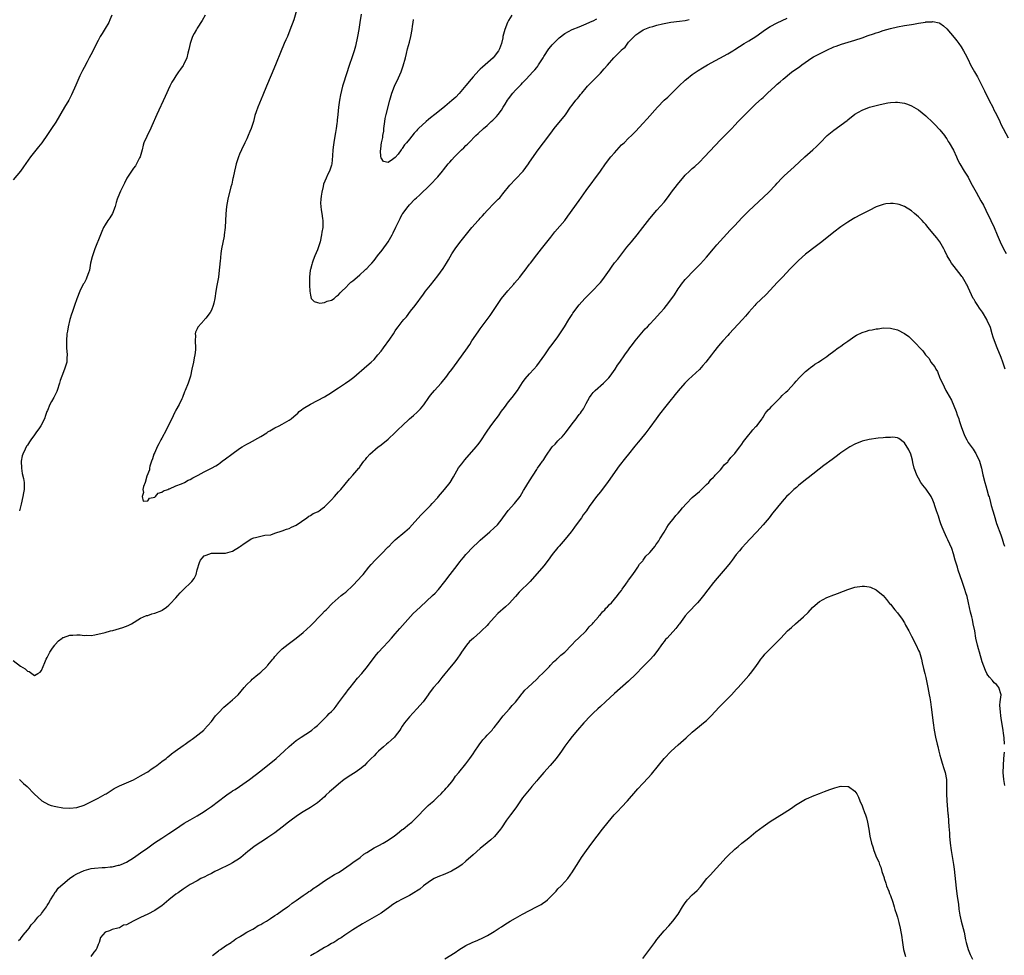
# Model space of a CAD drawing. Units: inches. Extents: x 2559000 to 2562000, y 1560000 to 1562292.
# Drawn here: x 2561581 to 2561859, y 1560153 to 1560418 of the extents above; entities that cross this region are included whole.
import ezdxf

# ---------------------------------------------------------------- set-up
doc = ezdxf.new("R2010")
doc.units = ezdxf.units.IN
doc.header["$MEASUREMENT"] = 0
doc.layers.add('LD25591560_10ft', color=254, linetype='Continuous')

msp = doc.modelspace()

# ---------------------------------------------------------------- linework, layer by layer
at = {"layer": 'LD25591560_10ft'}
for points, elevation in [([(2561659.28, 1560421), (2561658.28, 1560417.72), (2561657.24, 1560414.76), (2561656.51, 1560413), (2561656.1, 1560412.1), (2561655.61, 1560411), (2561655.45, 1560410.55), (2561654.75, 1560409), (2561653.13, 1560405), (2561651.88, 1560402.12), (2561650.58, 1560399), (2561649.57, 1560396.43), (2561648.16, 1560393), (2561647.72, 1560391.72), (2561647.34, 1560390.66), (2561646.89, 1560389), (2561646.23, 1560387), (2561645.88, 1560386.12), (2561645.4, 1560385), (2561645, 1560384.11), (2561644.46, 1560383), (2561643.54, 1560381), (2561643, 1560379.73), (2561642.7, 1560379), (2561642.04, 1560377), (2561641.85, 1560376.15), (2561641.56, 1560375), (2561641.15, 1560373.15), (2561641.12, 1560372.88), (2561641, 1560372.42), (2561640.76, 1560371.24), (2561640.55, 1560370.55), (2561639.67, 1560367), (2561639.29, 1560365), (2561639.09, 1560362.91), (2561638.92, 1560359), (2561638.67, 1560357), (2561638.6, 1560356.6), (2561637.91, 1560353), (2561637.69, 1560351.69), (2561637.45, 1560349.45), (2561637.42, 1560349), (2561637.36, 1560348.64), (2561637.24, 1560347), (2561637.01, 1560345.01), (2561636.6, 1560342.6), (2561636.31, 1560341), (2561635.99, 1560339), (2561635.66, 1560337.66), (2561635.52, 1560337), (2561635, 1560335.71), (2561634.69, 1560335), (2561633.45, 1560333.45), (2561633.11, 1560333), (2561633, 1560332.89), (2561631.27, 1560331), (2561631.16, 1560330.84), (2561631, 1560330.43), (2561630.56, 1560329.44), (2561630.44, 1560329), (2561630.49, 1560328.49), (2561630.46, 1560327), (2561630.55, 1560325), (2561630.48, 1560324.48), (2561630.36, 1560323), (2561630.16, 1560322.16), (2561629.95, 1560321), (2561629.53, 1560319), (2561629.07, 1560317), (2561628.42, 1560315), (2561627.63, 1560313), (2561627.44, 1560312.56), (2561626.8, 1560311), (2561626.63, 1560310.63), (2561625.86, 1560309), (2561625, 1560307.42), (2561624.86, 1560307.14), (2561624.8, 1560307), (2561624.17, 1560305.83), (2561623.81, 1560305), (2561622.83, 1560303), (2561622.2, 1560301.8), (2561621, 1560299.49), (2561620.7, 1560299), (2561620.14, 1560297.86), (2561619.66, 1560297), (2561619, 1560295.47), (2561618.78, 1560295), (2561618.36, 1560293.64), (2561618.08, 1560293), (2561617.61, 1560291.61), (2561617.49, 1560291), (2561617.48, 1560290.52), (2561616.79, 1560288.79), (2561616.25, 1560287), (2561615.81, 1560285.81), (2561615.66, 1560285), (2561615.85, 1560284.15), (2561615.42, 1560283), (2561615.71, 1560281.71), (2561617, 1560281.81), (2561617.48, 1560282.52), (2561619, 1560282.86), (2561619.19, 1560283), (2561620.01, 1560283.99), (2561621, 1560284.2), (2561621.43, 1560284.57), (2561622.66, 1560285), (2561623, 1560285.16), (2561623.21, 1560285.21), (2561625, 1560285.99), (2561626.59, 1560286.59), (2561627.41, 1560287), (2561628.41, 1560287.59), (2561629, 1560287.81), (2561629.75, 1560288.25), (2561631.24, 1560289), (2561633, 1560289.95), (2561635, 1560290.98), (2561636.28, 1560291.72), (2561637, 1560292.16), (2561637.48, 1560292.52), (2561638.1, 1560293), (2561639, 1560293.64), (2561640.76, 1560295), (2561643, 1560296.55), (2561643.67, 1560297), (2561645, 1560297.79), (2561645.82, 1560298.18), (2561649, 1560299.96), (2561650.65, 1560301), (2561651, 1560301.24), (2561651.55, 1560301.55), (2561653, 1560302.41), (2561654.22, 1560303), (2561655, 1560303.41), (2561657, 1560304.59), (2561657.54, 1560305), (2561658.35, 1560305.65), (2561659.43, 1560306.57), (2561659.86, 1560307), (2561660.5, 1560307.5), (2561661, 1560307.87), (2561663, 1560309.14), (2561665, 1560310.13), (2561667, 1560311.19), (2561669, 1560312.4), (2561669.35, 1560312.65), (2561671, 1560313.7), (2561672.97, 1560315), (2561674.16, 1560315.84), (2561675.28, 1560316.72), (2561679, 1560319.91), (2561680.2, 1560321), (2561681, 1560321.77), (2561682.11, 1560323), (2561683, 1560324.08), (2561683.68, 1560325), (2561685.44, 1560327.44), (2561686.51, 1560329), (2561687, 1560329.82), (2561687.47, 1560330.53), (2561687.87, 1560331), (2561689, 1560332.5), (2561689.41, 1560333), (2561690.21, 1560333.79), (2561691.35, 1560335.35), (2561692.64, 1560337), (2561695, 1560340.23), (2561695.59, 1560341), (2561697, 1560342.78), (2561699, 1560345.37), (2561700.51, 1560347.49), (2561701, 1560348.2), (2561701.51, 1560349), (2561702.07, 1560349.93), (2561703, 1560351.58), (2561703.9, 1560353), (2561705.24, 1560354.76), (2561708.65, 1560359), (2561710.43, 1560361), (2561710.69, 1560361.31), (2561711, 1560361.63), (2561711.63, 1560362.37), (2561712.22, 1560363), (2561713, 1560363.87), (2561715, 1560365.91), (2561716.13, 1560367), (2561716.55, 1560367.45), (2561717.46, 1560368.54), (2561719.4, 1560371), (2561721, 1560372.67), (2561723.15, 1560375), (2561723.97, 1560376.03), (2561724.68, 1560377), (2561725, 1560377.5), (2561727.38, 1560381), (2561728.88, 1560383), (2561731, 1560385.74), (2561731.95, 1560387), (2561735.1, 1560390.9), (2561736.57, 1560393), (2561737, 1560393.57), (2561738.11, 1560395), (2561738.52, 1560395.48), (2561739, 1560396.1), (2561739.42, 1560396.58), (2561739.74, 1560397), (2561741, 1560398.54), (2561741.4, 1560399), (2561743.3, 1560401), (2561745, 1560402.69), (2561746.12, 1560403.88), (2561747, 1560404.94), (2561748.79, 1560407), (2561750.79, 1560409), (2561750.9, 1560409.1), (2561751, 1560409.22), (2561751.97, 1560410.03), (2561753, 1560411.38), (2561754.55, 1560413), (2561755, 1560413.45), (2561755.92, 1560414.08), (2561757.12, 1560414.88), (2561759, 1560415.62), (2561759.84, 1560415.84), (2561761, 1560416.24), (2561762.57, 1560416.57), (2561763, 1560416.7), (2561764.97, 1560417.03), (2561767.33, 1560417.33), (2561769, 1560417.57), (2561770.15, 1560417.85)], 6770), ([(2561606.83, 1560419), (2561606.3, 1560417.7), (2561605.97, 1560417), (2561605, 1560415.26), (2561604.13, 1560413.87), (2561603.6, 1560413), (2561603, 1560411.9), (2561602.52, 1560411), (2561601.35, 1560408.65), (2561600.49, 1560407), (2561599.85, 1560405.85), (2561599, 1560404.25), (2561598.6, 1560403.4), (2561598.39, 1560403), (2561597.86, 1560401.86), (2561597, 1560399.96), (2561596.72, 1560399.28), (2561595.45, 1560396.55), (2561594.66, 1560395), (2561593.5, 1560393), (2561591, 1560388.85), (2561589.82, 1560387), (2561588.7, 1560385.3), (2561587.05, 1560383), (2561586.15, 1560381.85), (2561585, 1560380.44), (2561583.89, 1560379), (2561581.86, 1560376.14), (2561581, 1560375), (2561579, 1560372.53)], 6790), ([(2561579, 1560236.65), (2561581, 1560235.07), (2561582.33, 1560234.33), (2561583, 1560233.63), (2561583.53, 1560233.53), (2561584.27, 1560233), (2561585, 1560232.42), (2561585.93, 1560233), (2561586.62, 1560233.38), (2561587, 1560233.83), (2561587.43, 1560235), (2561587.91, 1560236.09), (2561588.32, 1560237), (2561588.54, 1560237.46), (2561589.34, 1560239), (2561590.13, 1560240.13), (2561590.71, 1560241), (2561590.83, 1560241.17), (2561591.82, 1560242.18), (2561592.81, 1560243), (2561593, 1560243.13), (2561593.17, 1560243.17), (2561595, 1560243.85), (2561595.85, 1560243.85), (2561597, 1560243.89), (2561597.87, 1560243.87), (2561599, 1560243.71), (2561599.8, 1560243.8), (2561601, 1560243.76), (2561602.1, 1560243.9), (2561605, 1560244.58), (2561606.47, 1560245), (2561607.17, 1560245.17), (2561609, 1560245.69), (2561610, 1560246), (2561611.47, 1560246.53), (2561612.38, 1560247), (2561615, 1560248.59), (2561616.67, 1560249.33), (2561617, 1560249.39), (2561618.19, 1560249.81), (2561619, 1560249.99), (2561621, 1560250.82), (2561621.11, 1560250.89), (2561622.29, 1560251.71), (2561623, 1560252.28), (2561623.37, 1560252.63), (2561625, 1560254.41), (2561625.48, 1560255), (2561626.19, 1560255.81), (2561627.44, 1560257), (2561629, 1560258.51), (2561629.49, 1560259), (2561630.13, 1560259.87), (2561630.67, 1560261), (2561631, 1560262.24), (2561631.68, 1560264.32), (2561631.98, 1560265), (2561632.4, 1560265.6), (2561633, 1560266.23), (2561633.54, 1560266.46), (2561635, 1560267), (2561637.02, 1560267.02), (2561639, 1560266.98), (2561641, 1560267.52), (2561643, 1560268.81), (2561643.21, 1560269), (2561644.24, 1560269.76), (2561645, 1560270.24), (2561646.29, 1560271), (2561647, 1560271.31), (2561647.45, 1560271.46), (2561649, 1560271.81), (2561650.11, 1560272.11), (2561651.79, 1560272.21), (2561653, 1560272.67), (2561655, 1560273.34), (2561656.26, 1560273.74), (2561657, 1560274.01), (2561657.66, 1560274.34), (2561659, 1560274.89), (2561662.03, 1560277), (2561662.58, 1560277.42), (2561663, 1560277.62), (2561663.82, 1560278.18), (2561665, 1560278.67), (2561665.19, 1560278.81), (2561665.51, 1560279), (2561666.38, 1560279.62), (2561667, 1560280.04), (2561667.47, 1560280.53), (2561667.97, 1560281), (2561669, 1560282.05), (2561669.85, 1560283), (2561670.38, 1560283.62), (2561671, 1560284.31), (2561671.3, 1560284.7), (2561671.58, 1560285), (2561674.03, 1560287.97), (2561675.05, 1560289), (2561676.7, 1560291), (2561676.85, 1560291.15), (2561677, 1560291.39), (2561678.14, 1560293), (2561678.58, 1560293.42), (2561679, 1560294.02), (2561679.84, 1560295), (2561682.19, 1560297), (2561682.68, 1560297.32), (2561683, 1560297.57), (2561685, 1560299.23), (2561687, 1560301.05), (2561687.96, 1560302.04), (2561688.97, 1560303), (2561691, 1560304.96), (2561692.13, 1560305.87), (2561693.18, 1560306.82), (2561694.18, 1560307.82), (2561695.05, 1560308.95), (2561696.46, 1560311), (2561697, 1560311.68), (2561698.1, 1560313), (2561699, 1560314), (2561699.97, 1560315), (2561701.61, 1560317), (2561702.18, 1560317.82), (2561703, 1560318.88), (2561704.5, 1560321), (2561705, 1560321.64), (2561707, 1560324.38), (2561708.05, 1560325.95), (2561708.69, 1560327), (2561710.41, 1560329.59), (2561711, 1560330.35), (2561711.27, 1560330.73), (2561713.03, 1560333), (2561713.82, 1560334.18), (2561714.4, 1560335), (2561715.68, 1560337), (2561717.09, 1560339), (2561718.84, 1560341.16), (2561720.51, 1560343), (2561720.72, 1560343.28), (2561722.21, 1560345), (2561723, 1560346.04), (2561723.7, 1560347), (2561725, 1560348.66), (2561725.24, 1560349), (2561727, 1560351.28), (2561728.34, 1560353), (2561731, 1560356.33), (2561732.17, 1560357.83), (2561734.91, 1560361), (2561735.81, 1560362.19), (2561739, 1560366.64), (2561741, 1560369.53), (2561745, 1560374.91), (2561746.47, 1560377), (2561748, 1560379), (2561749, 1560380.18), (2561750.33, 1560381.67), (2561751, 1560382.35), (2561751.69, 1560383), (2561753, 1560384.28), (2561753.77, 1560385), (2561755, 1560386.27), (2561757, 1560388.4), (2561758.27, 1560389.73), (2561761.12, 1560393), (2561763.08, 1560395), (2561764.09, 1560395.91), (2561765, 1560396.82), (2561767.15, 1560399), (2561769, 1560400.69), (2561769.38, 1560401), (2561771, 1560402.24), (2561772.62, 1560403.38), (2561773.84, 1560404.16), (2561775.26, 1560405), (2561781, 1560408.14), (2561782.42, 1560409), (2561783, 1560409.33), (2561785.64, 1560411), (2561787, 1560411.82), (2561788.94, 1560413.06), (2561791.7, 1560415), (2561793, 1560415.83), (2561795, 1560416.91), (2561797.78, 1560418.22)], 6780), ([(2561633.29, 1560419), (2561632.42, 1560417.58), (2561631, 1560415.4), (2561630.76, 1560415), (2561630.18, 1560413.82), (2561629.72, 1560413), (2561628.99, 1560411), (2561628.62, 1560409.38), (2561628.35, 1560408.35), (2561628.03, 1560407), (2561627.12, 1560405), (2561627, 1560404.81), (2561626.24, 1560403.76), (2561625.75, 1560403), (2561625, 1560401.92), (2561624.4, 1560401), (2561623.87, 1560400.13), (2561623.27, 1560399), (2561621.91, 1560396.09), (2561619.62, 1560391), (2561618.22, 1560387.78), (2561617.57, 1560386.43), (2561616.83, 1560385), (2561616.72, 1560384.72), (2561615.94, 1560383), (2561615.69, 1560382.31), (2561615.4, 1560381), (2561614.86, 1560379), (2561614.68, 1560378.68), (2561613.84, 1560377), (2561613.53, 1560376.47), (2561613, 1560375.76), (2561612.38, 1560375), (2561611.12, 1560373), (2561610.43, 1560371.57), (2561610.12, 1560371), (2561609.29, 1560369.29), (2561609, 1560368.61), (2561608.35, 1560367), (2561608.11, 1560366.11), (2561607.76, 1560365), (2561607.02, 1560362.98), (2561606.26, 1560361.74), (2561605.76, 1560361), (2561605, 1560359.79), (2561604.52, 1560359), (2561604.06, 1560357.94), (2561603.64, 1560357), (2561602.1, 1560353), (2561601.36, 1560351), (2561601.28, 1560350.72), (2561600.87, 1560349), (2561600.51, 1560347), (2561600.23, 1560346.23), (2561599.82, 1560345), (2561599.57, 1560344.43), (2561599, 1560343.34), (2561598.8, 1560343), (2561597.83, 1560341), (2561597, 1560338.85), (2561596.32, 1560337), (2561595.61, 1560335), (2561595.48, 1560334.52), (2561595.01, 1560333), (2561594.5, 1560331), (2561594.29, 1560329.71), (2561594.15, 1560329), (2561594.01, 1560327), (2561594.08, 1560325), (2561594.22, 1560323), (2561594.18, 1560322.18), (2561594.1, 1560321), (2561593.83, 1560320.17), (2561593.51, 1560319), (2561592.69, 1560317), (2561592.24, 1560315.76), (2561592.04, 1560315), (2561591.44, 1560313), (2561591.32, 1560312.68), (2561590.67, 1560311.33), (2561590.49, 1560311), (2561589.81, 1560309.81), (2561589.37, 1560309), (2561588.66, 1560307.34), (2561588.47, 1560307), (2561588.12, 1560305.88), (2561587.78, 1560305), (2561586.79, 1560303), (2561586.42, 1560302.42), (2561585.41, 1560301), (2561585, 1560300.45), (2561583.99, 1560299), (2561583.55, 1560298.45), (2561583, 1560297.52), (2561582.78, 1560297.22), (2561582.38, 1560296.38), (2561581.66, 1560295), (2561581.52, 1560294.48), (2561581.21, 1560293), (2561581.28, 1560291), (2561581.52, 1560289.52), (2561581.86, 1560288.14), (2561582.05, 1560287), (2561582.04, 1560286.04), (2561582.07, 1560285), (2561581.92, 1560284.08), (2561581.7, 1560283), (2561581.19, 1560280.81), (2561581, 1560280.1), (2561580.75, 1560279)], 6780), ([(2561677.33, 1560419.33), (2561677, 1560417), (2561676.66, 1560415), (2561676.29, 1560413), (2561675.72, 1560410.28), (2561675.36, 1560409), (2561675, 1560407.85), (2561673.79, 1560404.21), (2561673.43, 1560403), (2561672.12, 1560399), (2561671.48, 1560396.52), (2561671.24, 1560395), (2561671, 1560393), (2561670.8, 1560391), (2561670.61, 1560389.39), (2561670.55, 1560389), (2561670.45, 1560388.45), (2561670.27, 1560387), (2561670.14, 1560385.86), (2561669.75, 1560383.75), (2561669.55, 1560382.44), (2561669.36, 1560381), (2561669.26, 1560379.26), (2561669.08, 1560377), (2561669, 1560376.68), (2561668.42, 1560375), (2561667.93, 1560374.07), (2561667.46, 1560373), (2561666.76, 1560371.24), (2561666.58, 1560370.58), (2561666.2, 1560369), (2561666.08, 1560367.92), (2561665.93, 1560367), (2561665.89, 1560365.89), (2561665.93, 1560365), (2561666.01, 1560364.01), (2561666.2, 1560363), (2561666.45, 1560361.55), (2561666.51, 1560361), (2561666.52, 1560360.52), (2561666.5, 1560359), (2561666.27, 1560357.73), (2561666.19, 1560357), (2561665.75, 1560355), (2561665.59, 1560354.41), (2561665, 1560352.76), (2561664.27, 1560351), (2561663.79, 1560349.79), (2561663.52, 1560349), (2561663.45, 1560348.55), (2561663, 1560347.16), (2561662.95, 1560346.95), (2561662.77, 1560345), (2561662.73, 1560344.73), (2561662.76, 1560343), (2561662.72, 1560342.72), (2561662.81, 1560341), (2561663, 1560339.91), (2561663.27, 1560339), (2561664.1, 1560338.1), (2561665, 1560337.82), (2561665.65, 1560337.65), (2561667, 1560337.82), (2561667.77, 1560338.23), (2561669, 1560338.48), (2561669.75, 1560339), (2561670.35, 1560339.65), (2561671, 1560340.01), (2561671.43, 1560340.57), (2561671.91, 1560341), (2561673, 1560342.09), (2561673.9, 1560343), (2561674.42, 1560343.58), (2561675, 1560343.92), (2561675.54, 1560344.46), (2561677, 1560345.61), (2561678.44, 1560347), (2561678.73, 1560347.27), (2561679, 1560347.49), (2561679.72, 1560348.28), (2561680.35, 1560349), (2561681, 1560349.7), (2561682.01, 1560351), (2561683.34, 1560352.66), (2561685, 1560355), (2561686.13, 1560357), (2561686.45, 1560357.55), (2561687.17, 1560359.17), (2561688.07, 1560361), (2561688.41, 1560361.59), (2561689, 1560362.79), (2561689.13, 1560363), (2561690.61, 1560365), (2561691, 1560365.45), (2561692.56, 1560367), (2561693, 1560367.43), (2561693.86, 1560368.14), (2561696.9, 1560371.1), (2561699, 1560373.38), (2561700.32, 1560375), (2561700.64, 1560375.36), (2561701.98, 1560377), (2561702.46, 1560377.54), (2561703, 1560378.2), (2561703.79, 1560379), (2561705, 1560380.27), (2561705.78, 1560381), (2561706.44, 1560381.56), (2561707, 1560382.22), (2561707.41, 1560382.59), (2561707.78, 1560383), (2561709.8, 1560385), (2561710.44, 1560385.56), (2561711.95, 1560387), (2561713, 1560387.9), (2561714.13, 1560389), (2561714.59, 1560389.41), (2561715.61, 1560390.39), (2561716.12, 1560391), (2561717, 1560392.19), (2561717.54, 1560393), (2561718.09, 1560393.91), (2561718.7, 1560395), (2561719, 1560395.44), (2561720.22, 1560397), (2561721, 1560397.86), (2561722.13, 1560399), (2561722.57, 1560399.43), (2561723, 1560399.92), (2561723.55, 1560400.45), (2561724, 1560401), (2561725, 1560402.03), (2561725.89, 1560403), (2561726.44, 1560403.56), (2561727, 1560404.28), (2561727.33, 1560404.67), (2561727.55, 1560405), (2561728.79, 1560407), (2561729, 1560407.37), (2561730.44, 1560409.56), (2561731, 1560410.19), (2561731.37, 1560410.63), (2561733, 1560412.27), (2561733.38, 1560412.62), (2561735, 1560413.88), (2561737.01, 1560414.99), (2561739, 1560415.79), (2561740.28, 1560416.28), (2561742.69, 1560417.31), (2561743, 1560417.42), (2561744.03, 1560417.97)], 6760), ([(2561719.94, 1560419), (2561719, 1560417.51), (2561718.74, 1560417), (2561717.95, 1560415), (2561717.45, 1560413), (2561717.39, 1560412.61), (2561717.01, 1560411), (2561716.48, 1560409.52), (2561716.22, 1560409), (2561715, 1560407.33), (2561714.69, 1560407), (2561711.64, 1560404.36), (2561711, 1560403.79), (2561710.61, 1560403.39), (2561709, 1560401.65), (2561708.46, 1560401), (2561707, 1560399.13), (2561705.1, 1560396.9), (2561704.09, 1560395.91), (2561703, 1560394.92), (2561701, 1560393.22), (2561699, 1560391.64), (2561698.15, 1560391), (2561697, 1560390.06), (2561696.41, 1560389.59), (2561695.71, 1560389), (2561693.59, 1560387), (2561693.3, 1560386.7), (2561693, 1560386.35), (2561692.31, 1560385.69), (2561691, 1560383.99), (2561690.19, 1560383), (2561689.63, 1560382.37), (2561689, 1560381.32), (2561688.82, 1560381.18), (2561688.72, 1560381), (2561687.79, 1560379.79), (2561687, 1560378.81), (2561686.27, 1560378.27), (2561685, 1560377.44), (2561683.7, 1560377.69), (2561683, 1560378.71), (2561682.93, 1560378.93), (2561682.85, 1560380.85), (2561682.89, 1560381.11), (2561683, 1560382.26), (2561683.11, 1560383), (2561683.51, 1560384.49), (2561683.52, 1560385), (2561683.76, 1560386.24), (2561683.81, 1560387), (2561684.06, 1560389), (2561684.19, 1560389.81), (2561684.43, 1560391), (2561685.43, 1560395), (2561686, 1560397), (2561686.81, 1560399), (2561687, 1560399.41), (2561687.54, 1560400.46), (2561688.63, 1560403), (2561689.24, 1560404.76), (2561689.87, 1560407), (2561690.17, 1560408.17), (2561690.49, 1560409.51), (2561691, 1560411.44), (2561691.38, 1560413), (2561691.8, 1560415), (2561691.92, 1560415.92), (2561692.09, 1560417), (2561692.15, 1560417.85)], 6750), ([(2561580.72, 1560203), (2561581, 1560202.74), (2561581.85, 1560201.85), (2561582.89, 1560201), (2561584.94, 1560198.94), (2561587.04, 1560197.04), (2561589, 1560195.95), (2561589.69, 1560195.69), (2561591, 1560195.37), (2561593, 1560195.06), (2561595, 1560194.92), (2561597, 1560195.12), (2561599, 1560195.8), (2561599.82, 1560196.18), (2561601.47, 1560197), (2561603, 1560197.78), (2561605, 1560198.84), (2561605.28, 1560199), (2561607.55, 1560200.45), (2561609, 1560201.19), (2561611, 1560202.05), (2561613, 1560202.95), (2561614.29, 1560203.71), (2561615, 1560204.06), (2561616.63, 1560205), (2561617, 1560205.23), (2561618.01, 1560205.99), (2561619, 1560206.58), (2561619.59, 1560207), (2561621, 1560208.07), (2561622.18, 1560209), (2561622.63, 1560209.37), (2561623, 1560209.61), (2561623.75, 1560210.25), (2561624.74, 1560211), (2561627, 1560212.59), (2561627.6, 1560213), (2561628.4, 1560213.6), (2561629, 1560214.01), (2561629.56, 1560214.44), (2561630.37, 1560215), (2561632.84, 1560217), (2561633, 1560217.14), (2561635, 1560219.46), (2561636.21, 1560221), (2561637, 1560221.9), (2561638.54, 1560223.46), (2561639.63, 1560224.37), (2561641, 1560225.5), (2561642.54, 1560227), (2561644.26, 1560229), (2561645, 1560229.89), (2561646.22, 1560231), (2561646.59, 1560231.41), (2561647, 1560231.74), (2561647.68, 1560232.32), (2561648.56, 1560233), (2561649, 1560233.36), (2561650.68, 1560235), (2561650.83, 1560235.17), (2561651, 1560235.3), (2561652.38, 1560237), (2561652.64, 1560237.36), (2561653, 1560237.75), (2561654.07, 1560239), (2561655, 1560239.91), (2561656.73, 1560241.27), (2561659, 1560242.93), (2561661, 1560244.56), (2561663, 1560246.45), (2561666.21, 1560249.79), (2561667, 1560250.59), (2561667.44, 1560251), (2561669.21, 1560252.79), (2561671.73, 1560255), (2561672.45, 1560255.55), (2561673, 1560256.01), (2561675, 1560257.87), (2561676.54, 1560259.46), (2561677.49, 1560260.51), (2561677.91, 1560261), (2561679.53, 1560263), (2561680.21, 1560263.79), (2561681.31, 1560265), (2561683.15, 1560266.85), (2561685, 1560268.75), (2561685.27, 1560269), (2561686.09, 1560269.91), (2561687, 1560270.73), (2561689.74, 1560273), (2561691, 1560274.17), (2561691.78, 1560275), (2561694.25, 1560277.75), (2561697, 1560280.46), (2561697.46, 1560281), (2561699, 1560282.72), (2561699.22, 1560283), (2561700.95, 1560285), (2561702.53, 1560287), (2561703.47, 1560288.53), (2561704.91, 1560291.09), (2561705.79, 1560292.21), (2561706.35, 1560293), (2561706.65, 1560293.35), (2561709.91, 1560297), (2561710.4, 1560297.6), (2561711, 1560298.47), (2561711.23, 1560298.77), (2561712.79, 1560301.21), (2561714.05, 1560303), (2561715.51, 1560305), (2561716.16, 1560305.84), (2561717, 1560307.08), (2561717.85, 1560308.15), (2561719, 1560309.72), (2561720.05, 1560311), (2561721.53, 1560313), (2561723, 1560315.19), (2561723.77, 1560316.23), (2561725, 1560317.7), (2561726.17, 1560319), (2561727, 1560319.97), (2561727.83, 1560321), (2561729.29, 1560323), (2561730.65, 1560325), (2561731, 1560325.47), (2561731.62, 1560326.38), (2561733, 1560328.17), (2561733.56, 1560329), (2561734.85, 1560331), (2561736.05, 1560333), (2561737, 1560334.46), (2561737.22, 1560334.78), (2561739, 1560337.19), (2561740.61, 1560339), (2561741, 1560339.39), (2561741.85, 1560340.15), (2561742.69, 1560341), (2561743, 1560341.29), (2561744.61, 1560343), (2561745, 1560343.47), (2561745.69, 1560344.31), (2561747.54, 1560347), (2561748.16, 1560347.84), (2561749, 1560349.01), (2561749.91, 1560350.09), (2561752.53, 1560353.47), (2561753.79, 1560355), (2561755.4, 1560357), (2561757, 1560359.07), (2561759, 1560361.57), (2561761, 1560363.93), (2561763, 1560366.23), (2561764.22, 1560367.78), (2561765.11, 1560369), (2561766.77, 1560371.23), (2561768.61, 1560373.39), (2561769, 1560373.81), (2561770.2, 1560375), (2561771, 1560375.74), (2561771.68, 1560376.32), (2561773, 1560377.54), (2561774.48, 1560379), (2561779, 1560383.79), (2561781.59, 1560386.41), (2561782.13, 1560387), (2561783, 1560387.91), (2561784, 1560389), (2561785.97, 1560391), (2561789, 1560393.97), (2561790.58, 1560395.42), (2561791, 1560395.82), (2561791.63, 1560396.37), (2561792.26, 1560397), (2561794.4, 1560399), (2561794.73, 1560399.27), (2561795, 1560399.52), (2561795.81, 1560400.19), (2561796.65, 1560401), (2561799, 1560402.91), (2561801.44, 1560404.56), (2561801.96, 1560405), (2561804.78, 1560407), (2561805.27, 1560407.27), (2561808.62, 1560409), (2561809, 1560409.17), (2561811, 1560410.05), (2561811.68, 1560410.32), (2561813.14, 1560410.86), (2561817, 1560412.01), (2561819, 1560412.67), (2561820.72, 1560413.28), (2561822.24, 1560413.76), (2561823, 1560414.04), (2561823.74, 1560414.26), (2561825, 1560414.71), (2561827, 1560415.3), (2561829, 1560415.75), (2561831, 1560416.1), (2561832.35, 1560416.35), (2561833, 1560416.43), (2561833.53, 1560416.47), (2561835, 1560416.8), (2561836.91, 1560417.09), (2561837, 1560417.12), (2561838.81, 1560417.19), (2561839, 1560417.22), (2561840.84, 1560416.84), (2561841, 1560416.77), (2561842.07, 1560416.06), (2561843, 1560415.21), (2561845, 1560412.76), (2561845.75, 1560411.75), (2561846.34, 1560411), (2561847, 1560410.05), (2561847.67, 1560409), (2561848.16, 1560408.16), (2561849, 1560406.5), (2561849.66, 1560405), (2561850.75, 1560403), (2561851.6, 1560401.6), (2561853, 1560399), (2561853.66, 1560397.66), (2561854.93, 1560394.93), (2561855.94, 1560393), (2561856.28, 1560392.28), (2561856.98, 1560391), (2561857.93, 1560389), (2561858.26, 1560388.26), (2561860.35, 1560384.35)], 6790), ([(2561580.48, 1560157.52), (2561581, 1560158.03), (2561581.83, 1560159), (2561583, 1560160.41), (2561583.47, 1560161), (2561584.09, 1560161.91), (2561585.09, 1560163), (2561585.93, 1560164.08), (2561586.87, 1560165), (2561587, 1560165.15), (2561588.36, 1560167), (2561588.59, 1560167.41), (2561589, 1560167.95), (2561589.49, 1560169), (2561590.33, 1560170.33), (2561590.83, 1560171.17), (2561591, 1560171.29), (2561591.71, 1560172.29), (2561592.42, 1560173), (2561593, 1560173.49), (2561594.93, 1560175.07), (2561596.11, 1560175.89), (2561597, 1560176.4), (2561599, 1560177.34), (2561601, 1560177.84), (2561601.96, 1560177.96), (2561604.17, 1560178.17), (2561605, 1560178.2), (2561606.37, 1560178.37), (2561607, 1560178.38), (2561608.77, 1560178.77), (2561609, 1560178.79), (2561609.54, 1560179), (2561611, 1560179.68), (2561613, 1560180.89), (2561615, 1560182.29), (2561617, 1560183.73), (2561618.92, 1560185.08), (2561621, 1560186.48), (2561623, 1560187.79), (2561624.9, 1560189), (2561627.35, 1560190.65), (2561629, 1560191.66), (2561631, 1560192.78), (2561633, 1560193.98), (2561633.59, 1560194.41), (2561635, 1560195.38), (2561639, 1560198.44), (2561639.8, 1560199), (2561640.53, 1560199.47), (2561641, 1560199.78), (2561641.78, 1560200.22), (2561642.93, 1560201), (2561645.79, 1560203), (2561649, 1560205.47), (2561653.32, 1560209), (2561655.57, 1560211), (2561657, 1560212.37), (2561659, 1560214.04), (2561659.54, 1560214.46), (2561660.42, 1560215), (2561663, 1560216.65), (2561663.45, 1560217), (2561664.29, 1560217.71), (2561665, 1560218.29), (2561667.78, 1560221), (2561668.36, 1560221.64), (2561669, 1560222.25), (2561669.7, 1560223), (2561670.25, 1560223.75), (2561671, 1560224.68), (2561672.69, 1560227), (2561673, 1560227.38), (2561673.67, 1560228.33), (2561674.29, 1560229), (2561676.36, 1560231.64), (2561677.54, 1560233), (2561679.17, 1560235), (2561681, 1560237.49), (2561681.67, 1560238.33), (2561682.24, 1560239), (2561683.56, 1560240.44), (2561685, 1560241.95), (2561685.95, 1560243), (2561687, 1560244.21), (2561688.27, 1560245.73), (2561692.1, 1560249.9), (2561693, 1560250.75), (2561694.14, 1560251.86), (2561697.56, 1560255), (2561698.29, 1560255.71), (2561699.27, 1560256.73), (2561701.04, 1560258.96), (2561702.57, 1560261), (2561704.49, 1560263.51), (2561705, 1560264.2), (2561705.36, 1560264.64), (2561705.63, 1560265), (2561706.26, 1560265.74), (2561707, 1560266.65), (2561709, 1560268.76), (2561709.25, 1560269), (2561710.17, 1560269.83), (2561711, 1560270.63), (2561713.78, 1560273), (2561715, 1560274.13), (2561715.87, 1560275), (2561717.26, 1560276.74), (2561717.42, 1560277), (2561718.91, 1560279.09), (2561720.71, 1560281), (2561722.29, 1560283), (2561723.29, 1560284.71), (2561723.49, 1560285), (2561725, 1560287.47), (2561727, 1560290.63), (2561727.24, 1560291), (2561727.99, 1560292.01), (2561728.68, 1560293), (2561728.82, 1560293.18), (2561729, 1560293.47), (2561729.62, 1560294.38), (2561730, 1560295), (2561731, 1560296.44), (2561731.41, 1560297), (2561732.2, 1560297.8), (2561733, 1560298.7), (2561733.29, 1560299), (2561734.17, 1560299.83), (2561735.11, 1560301), (2561737, 1560303.55), (2561738.12, 1560305), (2561738.52, 1560305.48), (2561739, 1560306.14), (2561739.4, 1560306.6), (2561739.66, 1560307), (2561740.23, 1560307.77), (2561741, 1560309.26), (2561741.96, 1560311), (2561742.39, 1560311.61), (2561743, 1560312.41), (2561743.56, 1560313), (2561745.85, 1560315), (2561746.44, 1560315.56), (2561747.41, 1560316.59), (2561747.76, 1560317), (2561749.21, 1560319), (2561749.88, 1560320.12), (2561750.53, 1560321), (2561751.89, 1560323), (2561753, 1560324.43), (2561753.37, 1560325), (2561754.05, 1560325.95), (2561754.84, 1560327), (2561756.69, 1560329.31), (2561757.65, 1560330.35), (2561758.32, 1560331), (2561759, 1560331.74), (2561760.21, 1560333), (2561762.02, 1560335), (2561763, 1560336.15), (2561763.7, 1560337), (2561765.22, 1560339), (2561765.95, 1560340.05), (2561767, 1560341.68), (2561767.53, 1560342.47), (2561767.93, 1560343), (2561769, 1560344.31), (2561769.62, 1560345), (2561771, 1560346.4), (2561771.56, 1560347), (2561773.28, 1560348.72), (2561775, 1560350.62), (2561776.97, 1560353.03), (2561777.91, 1560354.09), (2561781.75, 1560358.25), (2561783, 1560359.62), (2561785, 1560361.74), (2561786.23, 1560363), (2561787, 1560363.75), (2561788.31, 1560365), (2561792.63, 1560369), (2561794.51, 1560371), (2561795, 1560371.57), (2561796.3, 1560373), (2561797, 1560373.67), (2561799.83, 1560376.17), (2561802.82, 1560379), (2561805.07, 1560381), (2561806.07, 1560381.93), (2561807.14, 1560383), (2561809.11, 1560385), (2561811, 1560386.55), (2561814.77, 1560389.23), (2561815, 1560389.45), (2561817, 1560391.1), (2561819, 1560392.23), (2561821.08, 1560393), (2561823.72, 1560393.72), (2561825, 1560394.02), (2561826.25, 1560394.25), (2561827, 1560394.36), (2561828.45, 1560394.45), (2561829, 1560394.46), (2561830.31, 1560394.31), (2561831, 1560394.19), (2561831.89, 1560393.89), (2561833, 1560393.46), (2561835, 1560392.26), (2561837, 1560390.64), (2561839, 1560388.7), (2561839.82, 1560387.82), (2561840.64, 1560387), (2561841, 1560386.62), (2561842.31, 1560385), (2561842.61, 1560384.61), (2561843, 1560384.06), (2561843.38, 1560383.38), (2561843.63, 1560383), (2561844.86, 1560380.86), (2561845.7, 1560379), (2561846.11, 1560378.11), (2561846.67, 1560377), (2561847.9, 1560375), (2561849, 1560373.25), (2561849.14, 1560373), (2561850.14, 1560371), (2561851.22, 1560369), (2561852.61, 1560366.61), (2561853.31, 1560365.31), (2561853.95, 1560363.95), (2561855.44, 1560361), (2561856.37, 1560359), (2561857.23, 1560357), (2561858.07, 1560355), (2561858.95, 1560353), (2561859.7, 1560351.7)], 6800), ([(2561859.45, 1560319), (2561858.8, 1560321), (2561858.3, 1560322.3), (2561857.17, 1560325), (2561856.4, 1560327), (2561856.03, 1560328.03), (2561855.77, 1560329), (2561855.27, 1560330.73), (2561855, 1560331.46), (2561854.51, 1560332.51), (2561854.31, 1560333), (2561853.1, 1560335.1), (2561852.24, 1560336.24), (2561851.71, 1560337), (2561851, 1560338.15), (2561850.66, 1560338.66), (2561850.46, 1560339), (2561849.97, 1560339.97), (2561849.47, 1560341), (2561849, 1560342.1), (2561848.71, 1560342.71), (2561848.56, 1560343), (2561847.37, 1560345), (2561847.22, 1560345.22), (2561847, 1560345.51), (2561845, 1560348), (2561844.28, 1560349), (2561843.77, 1560349.77), (2561843.1, 1560351), (2561842.4, 1560352.4), (2561842.08, 1560353), (2561840.95, 1560354.95), (2561840.1, 1560356.1), (2561839, 1560357.42), (2561837.72, 1560359), (2561837, 1560359.87), (2561836.48, 1560360.48), (2561836, 1560361), (2561835, 1560362.04), (2561833.82, 1560363), (2561833, 1560363.74), (2561831, 1560364.95), (2561829.5, 1560365.5), (2561829, 1560365.64), (2561827.8, 1560365.8), (2561827, 1560365.83), (2561825.7, 1560365.7), (2561825, 1560365.58), (2561823, 1560364.86), (2561821, 1560363.87), (2561819.32, 1560363), (2561818.6, 1560362.6), (2561817, 1560361.75), (2561816.52, 1560361.48), (2561815.74, 1560361), (2561815, 1560360.54), (2561813, 1560359.19), (2561811, 1560357.7), (2561807.61, 1560355), (2561806.12, 1560353.88), (2561803, 1560351.46), (2561801, 1560349.74), (2561800.24, 1560349), (2561798.68, 1560347.32), (2561796.47, 1560345), (2561795, 1560343.5), (2561793, 1560341.29), (2561791.9, 1560340.1), (2561789, 1560337.36), (2561788.66, 1560337), (2561787, 1560335.1), (2561786.04, 1560333.96), (2561785.19, 1560333), (2561781.43, 1560329), (2561781, 1560328.5), (2561779.64, 1560327), (2561779, 1560326.23), (2561778.43, 1560325.57), (2561777, 1560323.8), (2561776.4, 1560323), (2561774.81, 1560321), (2561773.98, 1560320.02), (2561773, 1560318.92), (2561771, 1560316.97), (2561769.95, 1560316.05), (2561768.85, 1560315), (2561767, 1560312.84), (2561766.17, 1560311.83), (2561765.52, 1560311), (2561765, 1560310.39), (2561763.49, 1560308.52), (2561761.74, 1560306.26), (2561760.81, 1560305), (2561759, 1560302.48), (2561757.89, 1560301), (2561756.27, 1560299), (2561755.67, 1560298.33), (2561754.77, 1560297.23), (2561753, 1560295.01), (2561752.09, 1560293.91), (2561750.32, 1560291.68), (2561747.82, 1560288.18), (2561747, 1560286.94), (2561745.53, 1560285), (2561745, 1560284.33), (2561743.91, 1560283), (2561741.81, 1560280.19), (2561741.1, 1560279), (2561740.18, 1560277.82), (2561739.67, 1560277), (2561738.16, 1560275), (2561737.65, 1560274.35), (2561737, 1560273.39), (2561736.72, 1560273), (2561735.08, 1560270.92), (2561733.32, 1560269), (2561733, 1560268.64), (2561731.4, 1560266.6), (2561730.25, 1560265), (2561729, 1560263.39), (2561725.15, 1560259), (2561722.07, 1560255.93), (2561721, 1560254.72), (2561719.22, 1560252.78), (2561718.17, 1560251.83), (2561716.05, 1560249.95), (2561715, 1560248.84), (2561713.39, 1560247), (2561713, 1560246.59), (2561711.39, 1560245), (2561711, 1560244.64), (2561709.1, 1560243), (2561708.02, 1560241.98), (2561707.16, 1560241), (2561705.74, 1560239), (2561705.45, 1560238.55), (2561704.37, 1560237), (2561703.77, 1560236.23), (2561701.96, 1560234.04), (2561701, 1560232.85), (2561700.16, 1560231.84), (2561699, 1560230.38), (2561697.86, 1560229), (2561697.45, 1560228.55), (2561697, 1560227.89), (2561696.59, 1560227.41), (2561696.32, 1560227), (2561694.85, 1560225), (2561693.13, 1560223), (2561691, 1560220.76), (2561689.61, 1560219), (2561689, 1560218.11), (2561688.54, 1560217.46), (2561688.26, 1560217), (2561687, 1560215.29), (2561686.75, 1560215), (2561685.85, 1560214.15), (2561685, 1560213.4), (2561684.57, 1560213), (2561683.71, 1560212.29), (2561682.28, 1560211), (2561681.62, 1560210.38), (2561681, 1560209.74), (2561680.2, 1560209), (2561679, 1560207.72), (2561678.27, 1560207), (2561677, 1560205.94), (2561675.69, 1560205), (2561674.01, 1560203.99), (2561673, 1560203.33), (2561672.56, 1560203), (2561671, 1560201.75), (2561669.5, 1560200.5), (2561669, 1560200.04), (2561668.43, 1560199.57), (2561667.4, 1560198.6), (2561667, 1560198.17), (2561665, 1560196.4), (2561663, 1560195.11), (2561661, 1560193.93), (2561659.66, 1560193), (2561659, 1560192.56), (2561657.53, 1560191.53), (2561656.8, 1560191), (2561655, 1560189.59), (2561653, 1560187.99), (2561652.43, 1560187.57), (2561651, 1560186.59), (2561650, 1560186), (2561649, 1560185.32), (2561648.8, 1560185.2), (2561647, 1560184.04), (2561645.7, 1560183), (2561645.3, 1560182.7), (2561643.34, 1560181), (2561643, 1560180.74), (2561641, 1560179.46), (2561640.17, 1560179), (2561637, 1560177.49), (2561636.01, 1560177), (2561635, 1560176.45), (2561633.99, 1560176.01), (2561633, 1560175.43), (2561632.7, 1560175.3), (2561632.07, 1560175), (2561631, 1560174.43), (2561629, 1560173.32), (2561627.61, 1560172.39), (2561627, 1560172.04), (2561625.59, 1560171), (2561625, 1560170.59), (2561623.02, 1560169), (2561621, 1560167.34), (2561620.55, 1560167), (2561619, 1560166.03), (2561617.06, 1560165), (2561615, 1560164.04), (2561613.09, 1560163.09), (2561612.85, 1560163), (2561611, 1560161.97), (2561610.19, 1560161.81), (2561609, 1560161.09), (2561608.6, 1560161), (2561607, 1560160.6), (2561606.24, 1560160.24), (2561605, 1560159.92), (2561603.63, 1560158.37), (2561603.29, 1560157), (2561603, 1560156.4), (2561602.6, 1560155.4), (2561602.46, 1560155), (2561601.8, 1560154.2), (2561600.9, 1560153)], 6810), ([(2561635.32, 1560153.32), (2561637, 1560154.56), (2561637.23, 1560154.76), (2561637.63, 1560155), (2561639, 1560156), (2561640.61, 1560157), (2561640.82, 1560157.18), (2561641, 1560157.26), (2561641.97, 1560158.03), (2561643, 1560158.57), (2561643.24, 1560158.76), (2561643.68, 1560159), (2561645, 1560159.84), (2561646.76, 1560160.76), (2561647.19, 1560161), (2561648.28, 1560161.72), (2561649, 1560162.04), (2561649.57, 1560162.43), (2561650.63, 1560163), (2561651.75, 1560163.75), (2561653, 1560164.62), (2561653.6, 1560165), (2561655, 1560165.98), (2561656.55, 1560167), (2561656.78, 1560167.22), (2561657, 1560167.36), (2561657.89, 1560168.11), (2561659, 1560168.85), (2561661, 1560170.26), (2561662.13, 1560171), (2561662.61, 1560171.39), (2561663, 1560171.58), (2561663.77, 1560172.23), (2561665, 1560172.99), (2561667, 1560174.39), (2561668.04, 1560175), (2561669.87, 1560176.13), (2561671, 1560176.72), (2561671.46, 1560177), (2561674.28, 1560179), (2561675, 1560179.55), (2561677.1, 1560181), (2561678.12, 1560181.88), (2561679, 1560182.42), (2561681, 1560183.69), (2561682.35, 1560184.35), (2561683.54, 1560185), (2561685, 1560185.86), (2561685.63, 1560186.37), (2561686.65, 1560187), (2561688.23, 1560188.23), (2561689, 1560188.85), (2561689.21, 1560189), (2561691, 1560190.45), (2561691.29, 1560190.71), (2561691.65, 1560191), (2561693, 1560192.28), (2561695.69, 1560195), (2561696.28, 1560195.72), (2561697, 1560196.22), (2561697.87, 1560197), (2561699, 1560198.08), (2561699.99, 1560199), (2561700.45, 1560199.55), (2561701, 1560200.06), (2561701.43, 1560200.57), (2561701.86, 1560201), (2561703, 1560202.37), (2561703.45, 1560203), (2561704.06, 1560203.94), (2561705, 1560204.97), (2561707, 1560207.44), (2561708.13, 1560209), (2561709, 1560210.28), (2561709.46, 1560211), (2561710.55, 1560212.55), (2561710.91, 1560213.09), (2561711, 1560213.19), (2561711.76, 1560214.24), (2561712.51, 1560215), (2561713, 1560215.54), (2561714.38, 1560217), (2561714.64, 1560217.36), (2561715, 1560217.72), (2561716.03, 1560219), (2561717.54, 1560221), (2561719.3, 1560223), (2561720.05, 1560223.95), (2561721, 1560224.9), (2561722.64, 1560227), (2561722.78, 1560227.22), (2561723, 1560227.42), (2561723.69, 1560228.31), (2561724.48, 1560229), (2561727, 1560231.36), (2561727.75, 1560232.25), (2561728.66, 1560233), (2561729, 1560233.34), (2561730.62, 1560235), (2561730.77, 1560235.23), (2561731, 1560235.41), (2561731.74, 1560236.26), (2561732.67, 1560237), (2561732.81, 1560237.19), (2561733, 1560237.32), (2561733.82, 1560238.18), (2561734.91, 1560239), (2561736.87, 1560241), (2561736.92, 1560241.08), (2561737, 1560241.14), (2561737.84, 1560242.16), (2561738.86, 1560243), (2561741, 1560245.08), (2561741.83, 1560246.17), (2561742.73, 1560247), (2561743, 1560247.29), (2561744.44, 1560249), (2561744.66, 1560249.34), (2561745, 1560249.62), (2561745.6, 1560250.4), (2561746.29, 1560251), (2561746.56, 1560251.44), (2561747, 1560251.8), (2561747.54, 1560252.46), (2561748.14, 1560253), (2561749, 1560253.96), (2561749.88, 1560255), (2561750.32, 1560255.68), (2561751, 1560256.45), (2561751.21, 1560256.79), (2561752.24, 1560258.24), (2561752.84, 1560259.16), (2561753, 1560259.33), (2561754.16, 1560261), (2561755, 1560262.15), (2561755.58, 1560263), (2561756.11, 1560263.89), (2561757, 1560264.85), (2561757.12, 1560265), (2561757.89, 1560266.11), (2561758.84, 1560267), (2561759, 1560267.19), (2561760.45, 1560269), (2561760.66, 1560269.34), (2561761, 1560269.72), (2561761.49, 1560270.51), (2561761.83, 1560271), (2561763, 1560272.92), (2561763.75, 1560274.25), (2561764.31, 1560275), (2561765.89, 1560277), (2561766.37, 1560277.63), (2561767, 1560278.3), (2561767.59, 1560279), (2561768.21, 1560279.79), (2561769.33, 1560281), (2561771, 1560282.69), (2561773, 1560284.45), (2561773.28, 1560284.72), (2561773.6, 1560285), (2561775, 1560286.36), (2561775.63, 1560287), (2561776.22, 1560287.78), (2561777, 1560288.47), (2561777.24, 1560288.76), (2561777.5, 1560289), (2561779, 1560290.59), (2561779.35, 1560291), (2561780.05, 1560291.95), (2561781, 1560292.82), (2561781.15, 1560293), (2561781.93, 1560294.07), (2561782.86, 1560295), (2561783, 1560295.16), (2561783.76, 1560296.24), (2561784.41, 1560297), (2561785, 1560297.78), (2561785.48, 1560298.52), (2561787, 1560300.44), (2561787.46, 1560301), (2561788.13, 1560301.87), (2561789, 1560302.76), (2561789.22, 1560303), (2561790.71, 1560305), (2561790.81, 1560305.19), (2561791, 1560305.45), (2561791.58, 1560306.42), (2561792.1, 1560307), (2561792.47, 1560307.53), (2561793, 1560308), (2561793.46, 1560308.54), (2561795, 1560310.05), (2561795.95, 1560311), (2561796.45, 1560311.55), (2561797.49, 1560312.51), (2561797.99, 1560313), (2561799.87, 1560315), (2561800.36, 1560315.64), (2561801.32, 1560316.68), (2561803, 1560318.3), (2561803.86, 1560319), (2561804.47, 1560319.53), (2561805, 1560319.88), (2561805.63, 1560320.37), (2561806.67, 1560321), (2561807.63, 1560321.63), (2561809, 1560322.58), (2561809.58, 1560323), (2561811, 1560324.1), (2561812.27, 1560325), (2561812.67, 1560325.33), (2561813, 1560325.54), (2561813.82, 1560326.18), (2561815, 1560326.93), (2561817, 1560328.31), (2561817.42, 1560328.58), (2561819, 1560329.33), (2561820.23, 1560329.77), (2561821, 1560330), (2561821.86, 1560330.14), (2561823, 1560330.4), (2561823.57, 1560330.43), (2561825, 1560330.63), (2561827, 1560330.6), (2561829, 1560330.14), (2561831, 1560329.1), (2561832.19, 1560328.19), (2561833, 1560327.46), (2561833.47, 1560327), (2561836.17, 1560324.17), (2561836.98, 1560323), (2561837.97, 1560321.97), (2561838.48, 1560321), (2561839, 1560320.34), (2561839.62, 1560319.62), (2561839.86, 1560319), (2561840.32, 1560318.32), (2561841, 1560316.49), (2561841.71, 1560315), (2561842.71, 1560313), (2561843, 1560312.47), (2561844.27, 1560310.27), (2561845.61, 1560307), (2561845.92, 1560306.08), (2561846.33, 1560305), (2561846.5, 1560304.5), (2561847, 1560302.83), (2561847.68, 1560301), (2561848.08, 1560300.08), (2561848.59, 1560299), (2561849, 1560298.31), (2561850.38, 1560296.38), (2561851, 1560295.4), (2561851.18, 1560295.18), (2561851.28, 1560295), (2561852.23, 1560293), (2561852.8, 1560291), (2561853.17, 1560289.17), (2561853.67, 1560287), (2561854, 1560286), (2561854.26, 1560285), (2561854.77, 1560283.23), (2561854.9, 1560282.9), (2561855, 1560282.49), (2561855.35, 1560281.35), (2561855.53, 1560280.47), (2561855.98, 1560279), (2561856.31, 1560277.69), (2561857, 1560275.33), (2561858.22, 1560272.22), (2561858.62, 1560271), (2561859, 1560269.68), (2561859.23, 1560269)], 6820), ([(2561859.31, 1560213), (2561859.17, 1560214.83), (2561859, 1560216.1), (2561858.87, 1560216.87), (2561858.37, 1560220.37), (2561858.26, 1560221), (2561858.15, 1560222.15), (2561858.01, 1560223), (2561857.98, 1560224.02), (2561858.06, 1560225), (2561858.26, 1560226.26), (2561858.29, 1560227), (2561857.69, 1560229), (2561857.36, 1560229.36), (2561857, 1560229.85), (2561856.36, 1560230.36), (2561855.87, 1560231), (2561855, 1560231.96), (2561854.52, 1560232.52), (2561854.32, 1560233), (2561853.86, 1560233.86), (2561853, 1560236.29), (2561852.2, 1560239), (2561851.96, 1560239.96), (2561851.63, 1560241), (2561851.17, 1560243), (2561850.84, 1560245), (2561850.46, 1560247), (2561850.2, 1560248.2), (2561849.99, 1560249), (2561849.68, 1560250.32), (2561849.14, 1560253), (2561848.7, 1560254.7), (2561848.63, 1560255), (2561848.48, 1560255.52), (2561848, 1560257), (2561847.34, 1560259), (2561846.21, 1560262.21), (2561845.95, 1560263), (2561845.36, 1560265), (2561844.84, 1560266.84), (2561844.34, 1560268.34), (2561843.22, 1560270.78), (2561843, 1560271.3), (2561842.18, 1560273), (2561841.69, 1560274.31), (2561841.28, 1560275.28), (2561841, 1560276.17), (2561840.78, 1560276.78), (2561840.59, 1560277.41), (2561840.03, 1560279), (2561839.61, 1560280.39), (2561839.39, 1560281), (2561839, 1560281.96), (2561838.51, 1560283), (2561837.1, 1560285.1), (2561836.2, 1560286.2), (2561835.63, 1560287), (2561835, 1560288.15), (2561834.5, 1560289), (2561834.11, 1560290.11), (2561833.74, 1560291), (2561833.36, 1560292.64), (2561833.27, 1560293.27), (2561833, 1560294.34), (2561832.79, 1560295), (2561832.2, 1560296.2), (2561831, 1560298.22), (2561829.4, 1560299.4), (2561829, 1560299.61), (2561827.73, 1560299.73), (2561827, 1560299.65), (2561825.65, 1560299.65), (2561825, 1560299.55), (2561823.51, 1560299.51), (2561821, 1560299.15), (2561819, 1560298.6), (2561817, 1560297.79), (2561815.51, 1560297), (2561815, 1560296.7), (2561813, 1560295.34), (2561812.53, 1560295), (2561811.66, 1560294.34), (2561810.5, 1560293.5), (2561808.21, 1560291.79), (2561803.75, 1560288.25), (2561803, 1560287.7), (2561801, 1560286.11), (2561800.42, 1560285.58), (2561799.72, 1560285), (2561799, 1560284.35), (2561798.34, 1560283.66), (2561797.67, 1560283), (2561797, 1560282.26), (2561795.91, 1560281), (2561794.27, 1560279), (2561793.69, 1560278.31), (2561792.69, 1560277), (2561791.05, 1560275), (2561789.21, 1560273), (2561787.15, 1560270.85), (2561786.19, 1560269.81), (2561785, 1560268.51), (2561784.31, 1560267.69), (2561783.43, 1560266.57), (2561782.26, 1560265), (2561781.71, 1560264.29), (2561780.82, 1560263.18), (2561778.04, 1560259.96), (2561777, 1560258.72), (2561775.36, 1560256.64), (2561774.12, 1560255), (2561773, 1560253.6), (2561772.49, 1560253), (2561769.81, 1560250.19), (2561769, 1560249.24), (2561768.8, 1560249), (2561767.34, 1560247), (2561767.21, 1560246.79), (2561766.34, 1560245.66), (2561763.85, 1560243), (2561763.45, 1560242.55), (2561763, 1560242.01), (2561762.57, 1560241.43), (2561761, 1560239.21), (2561760.03, 1560237.97), (2561759.08, 1560236.92), (2561758.06, 1560235.94), (2561757, 1560234.91), (2561755, 1560232.84), (2561753, 1560230.82), (2561749, 1560227.32), (2561746.46, 1560225), (2561745, 1560223.62), (2561744.28, 1560223), (2561743, 1560221.74), (2561742.2, 1560221), (2561740.31, 1560219), (2561738.54, 1560217), (2561737, 1560215.19), (2561736.05, 1560213.95), (2561735, 1560212.45), (2561734.01, 1560211), (2561733.58, 1560210.42), (2561732.47, 1560209), (2561730.79, 1560207), (2561729.04, 1560204.96), (2561727.3, 1560203), (2561727, 1560202.62), (2561725.62, 1560201), (2561725.35, 1560200.65), (2561724.44, 1560199.56), (2561723.95, 1560199), (2561723, 1560197.82), (2561722.42, 1560197), (2561721.07, 1560195), (2561719.58, 1560193), (2561719, 1560192.27), (2561718.46, 1560191.54), (2561717, 1560189.34), (2561716.76, 1560189), (2561715.08, 1560186.92), (2561714.04, 1560185.96), (2561713, 1560185.12), (2561711, 1560183.56), (2561709, 1560181.78), (2561707, 1560179.9), (2561705.93, 1560179), (2561705, 1560178.32), (2561702.91, 1560177.09), (2561701, 1560176.3), (2561699, 1560175.51), (2561697.98, 1560175), (2561697, 1560174.42), (2561695, 1560172.96), (2561693.93, 1560172.07), (2561693, 1560171.45), (2561692.75, 1560171.25), (2561691, 1560170.24), (2561689, 1560169.21), (2561687.57, 1560168.43), (2561686.35, 1560167.65), (2561685.49, 1560167), (2561683, 1560165.24), (2561681, 1560164.07), (2561679.04, 1560163), (2561677.76, 1560162.24), (2561677, 1560161.77), (2561675.72, 1560161), (2561675, 1560160.53), (2561672.76, 1560159), (2561671.7, 1560158.3), (2561671, 1560157.89), (2561670.48, 1560157.52), (2561669.61, 1560157), (2561669, 1560156.67), (2561667.97, 1560156.03), (2561667, 1560155.5), (2561665, 1560154.3), (2561664.16, 1560153.84), (2561663, 1560153.17)], 6830), ([(2561701, 1560152.3), (2561703.9, 1560154.1), (2561705, 1560154.89), (2561707, 1560156.1), (2561708.78, 1560157), (2561710.34, 1560157.66), (2561711.73, 1560158.27), (2561713.07, 1560158.93), (2561715, 1560160.03), (2561716.37, 1560161), (2561717, 1560161.43), (2561717.95, 1560162.05), (2561719.46, 1560163), (2561721, 1560163.85), (2561722.96, 1560164.96), (2561725, 1560166.03), (2561726.93, 1560167), (2561728.27, 1560167.73), (2561729, 1560168.22), (2561729.47, 1560168.53), (2561730.04, 1560169), (2561731, 1560169.93), (2561732.49, 1560171.51), (2561733, 1560172.09), (2561733.91, 1560173), (2561735, 1560174.15), (2561735.76, 1560175), (2561737.1, 1560176.9), (2561737.36, 1560177.36), (2561738.4, 1560179), (2561739.71, 1560181), (2561741.11, 1560183), (2561742.55, 1560185), (2561744.06, 1560187), (2561745.58, 1560189), (2561747.16, 1560191), (2561748.92, 1560193), (2561749.91, 1560194.09), (2561751, 1560195.23), (2561752.64, 1560197), (2561755, 1560199.73), (2561755.61, 1560200.39), (2561757, 1560201.86), (2561758.51, 1560203.49), (2561759.43, 1560204.57), (2561761.41, 1560207), (2561763.08, 1560209), (2561765, 1560211.04), (2561767, 1560212.83), (2561769.22, 1560214.78), (2561771, 1560216.39), (2561773, 1560218.06), (2561774.19, 1560219), (2561775, 1560219.7), (2561776.33, 1560221), (2561778.55, 1560223.45), (2561782.08, 1560227), (2561783.47, 1560228.53), (2561783.92, 1560229), (2561787, 1560232.45), (2561787.47, 1560233), (2561789, 1560234.96), (2561789.84, 1560236.16), (2561790.4, 1560237), (2561791, 1560237.79), (2561791.55, 1560238.45), (2561792.04, 1560239), (2561793, 1560239.96), (2561794.56, 1560241.44), (2561795.53, 1560242.47), (2561796.01, 1560243), (2561797.94, 1560245), (2561799, 1560246.01), (2561800.13, 1560247), (2561802.47, 1560249), (2561803.74, 1560250.26), (2561805, 1560251.63), (2561805.74, 1560252.26), (2561807, 1560253.3), (2561809, 1560254.42), (2561811, 1560255.26), (2561812.29, 1560255.71), (2561813, 1560256.01), (2561813.75, 1560256.25), (2561815, 1560256.74), (2561817, 1560257.36), (2561819, 1560257.68), (2561819.65, 1560257.65), (2561821, 1560257.49), (2561821.36, 1560257.36), (2561823, 1560256.62), (2561825, 1560254.99), (2561825.88, 1560253.88), (2561826.79, 1560252.79), (2561827, 1560252.56), (2561828.24, 1560251), (2561829, 1560250.14), (2561830.34, 1560248.34), (2561831, 1560247.3), (2561831.11, 1560247.11), (2561831.31, 1560246.69), (2561832.19, 1560245), (2561833, 1560243.57), (2561834.32, 1560241), (2561835, 1560239.52), (2561835.2, 1560239), (2561835.79, 1560237), (2561836.01, 1560235.98), (2561836.41, 1560234.41), (2561836.72, 1560233), (2561837, 1560231.89), (2561837.61, 1560229), (2561837.99, 1560227), (2561838.12, 1560226.12), (2561838.32, 1560225), (2561838.54, 1560223.46), (2561839.11, 1560219), (2561839.42, 1560217), (2561839.79, 1560215), (2561840.21, 1560213), (2561840.38, 1560212.38), (2561840.68, 1560211), (2561841, 1560209.92), (2561841.24, 1560209), (2561841.67, 1560207.67), (2561842.12, 1560206.12), (2561842.5, 1560205), (2561842.87, 1560203), (2561842.91, 1560201), (2561842.87, 1560199), (2561842.96, 1560197), (2561843.28, 1560193.28), (2561843.32, 1560193), (2561843.57, 1560189.57), (2561843.59, 1560189), (2561843.7, 1560187.7), (2561843.74, 1560187), (2561843.95, 1560185), (2561844.23, 1560183), (2561844.83, 1560179), (2561845, 1560177.68), (2561845.64, 1560172.36), (2561845.92, 1560169.92), (2561846.23, 1560167.77), (2561846.37, 1560166.37), (2561846.67, 1560164.67), (2561847.02, 1560163.02), (2561847.84, 1560159.84), (2561848.29, 1560157.71), (2561848.46, 1560157), (2561849.04, 1560155), (2561849.57, 1560153.57), (2561850.22, 1560152.22)], 6840), ([(2561859.37, 1560201.37), (2561859.07, 1560203), (2561858.94, 1560205), (2561858.98, 1560207), (2561859.1, 1560209), (2561859.26, 1560210.74)], 6830), ([(2561757, 1560152.41), (2561760.39, 1560157), (2561761, 1560157.79), (2561761.96, 1560159), (2561763, 1560160.26), (2561764.33, 1560161.67), (2561765.52, 1560163), (2561766.96, 1560165), (2561768.21, 1560167), (2561769, 1560168.19), (2561769.35, 1560168.65), (2561769.66, 1560169), (2561771, 1560170.4), (2561771.62, 1560171), (2561772.34, 1560171.66), (2561773.28, 1560172.72), (2561775.15, 1560175), (2561776.01, 1560175.99), (2561780.58, 1560181), (2561781, 1560181.43), (2561783, 1560183.33), (2561783.93, 1560184.07), (2561785, 1560184.99), (2561786.14, 1560185.86), (2561787, 1560186.58), (2561789, 1560188.2), (2561791, 1560189.76), (2561793, 1560191.16), (2561797, 1560193.58), (2561799, 1560194.92), (2561800.2, 1560195.8), (2561803, 1560197.42), (2561803.79, 1560197.79), (2561805, 1560198.31), (2561806.97, 1560199.03), (2561808.41, 1560199.59), (2561809.84, 1560200.16), (2561811, 1560200.6), (2561811.34, 1560200.66), (2561812.58, 1560201), (2561813, 1560201.1), (2561813.11, 1560201.11), (2561815, 1560201.06), (2561815.05, 1560201.05), (2561815.15, 1560201), (2561817, 1560199.75), (2561817.51, 1560199), (2561818, 1560198), (2561818.38, 1560197), (2561819, 1560195.56), (2561819.18, 1560195), (2561819.72, 1560193.72), (2561819.95, 1560193), (2561820.23, 1560192.23), (2561820.57, 1560191), (2561820.95, 1560189), (2561821.23, 1560187), (2561821.67, 1560185), (2561822.01, 1560184.01), (2561822.31, 1560183), (2561823.1, 1560181), (2561823.71, 1560179.71), (2561823.92, 1560179), (2561824.28, 1560178.28), (2561824.63, 1560177), (2561825.23, 1560175.23), (2561825.27, 1560175), (2561825.73, 1560173.73), (2561825.94, 1560173), (2561826.55, 1560171.45), (2561826.78, 1560170.78), (2561827, 1560170.26), (2561827.68, 1560168.32), (2561828.09, 1560167), (2561828.29, 1560166.29), (2561828.72, 1560165), (2561829, 1560164.07), (2561829.4, 1560162.6), (2561829.77, 1560161), (2561829.94, 1560159.94), (2561830.13, 1560159), (2561830.4, 1560157), (2561830.72, 1560155), (2561831.26, 1560153)], 6850)]:
    msp.add_lwpolyline(points, dxfattribs=dict(at, elevation=elevation))

doc.saveas('drawing.dxf')
